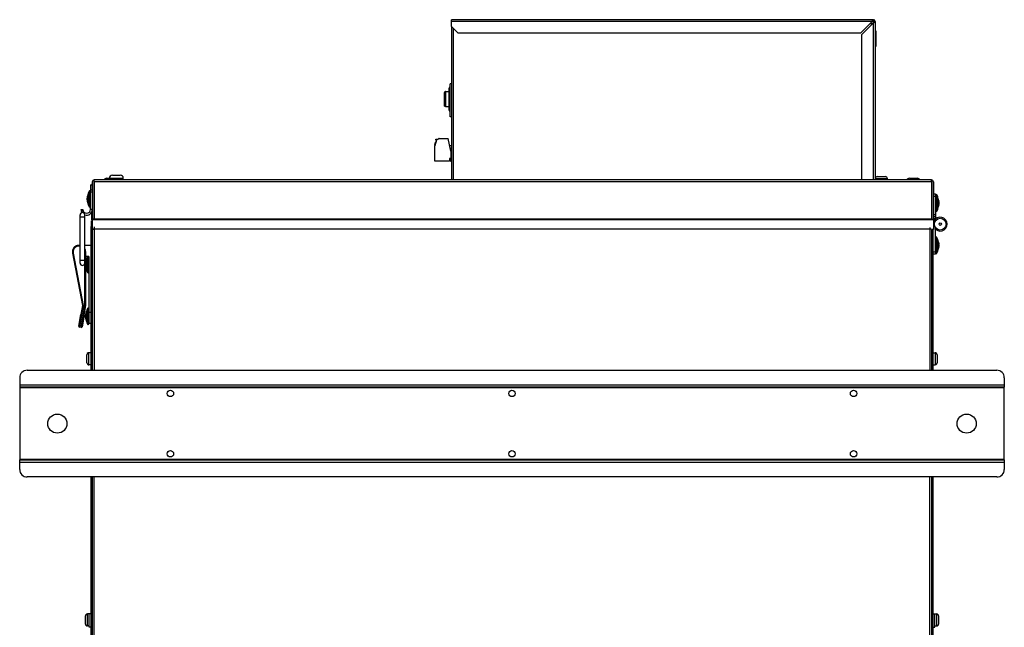
# Model space of a CAD drawing. Extents: x 7109 to 12757, y 254 to 5891.
# Drawn here: x 10183 to 10836, y 1406 to 1809 of the extents above; entities that cross this region are included whole.
import ezdxf

# ---------------------------------------------------------------- set-up
doc = ezdxf.new("R2010")
doc.units = 0
doc.header["$LTSCALE"] = 10
doc.layers.get('0').update_dxf_attribs({"linetype": 'CONTINUOUS'})

msp = doc.modelspace()

# ---------------------------------------------------------------- linework, layer by layer
at = {"color": 7, "linetype": 'CONTINUOUS'}
for p, q in [((10469.62, 1808.04), (10469.62, 1808.57)), ((10749.62, 1808.57), (10469.62, 1808.57)), ((10469.62, 1807.57), (10469.62, 1808.04)), ((10469.62, 1804.07), (10469.62, 1807.57)), ((10748.8, 1807.37), (10469.62, 1807.37)), ((10469.62, 1804.07), (10474.12, 1799.57)), ((10469.82, 1702.26), (10469.82, 1803.87)), ((10741, 1799.57), (10748.8, 1807.37)), ((10749.62, 1806.55), (10741.82, 1798.75)), ((10748.92, 1805.86), (10747.29, 1805.86)), ((10749.82, 1807.06), (10748.49, 1807.06)), ((10749.62, 1808.57), (10749.62, 1807.57)), ((10749.62, 1702.26), (10749.62, 1806.55)), ((10750.82, 1807.37), (10749.82, 1807.37)), ((10750.82, 1807.37), (10750.82, 1702.26)), ((10471.02, 1702.26), (10471.02, 1802.66)), ((10741, 1799.57), (10474.12, 1799.57)), ((10741.82, 1702.26), (10741.82, 1798.75)), ((10751.49, 1801.06), (10750.82, 1801.06)), ((10751.49, 1791.06), (10751.49, 1801.06)), ((10750.82, 1791.06), (10751.49, 1791.06)), ((10468.82, 1761.41), (10468.82, 1765.96)), ((10469.82, 1765.96), (10468.82, 1765.96)), ((10465.05, 1751.64), (10465.05, 1760.18)), ((10465.76, 1760.91), (10468.11, 1760.91)), ((10465.87, 1750.91), (10465.87, 1760.91)), ((10468.11, 1748.61), (10468.11, 1763.21)), ((10468.82, 1759.76), (10468.82, 1761.41)), ((10468.82, 1761.41), (10468.82, 1761.41)), ((10468.82, 1756), (10468.82, 1759.76)), ((10465.76, 1750.91), (10468.11, 1750.91)), ((10468.82, 1754.12), (10468.82, 1756)), ((10468.82, 1750.36), (10468.82, 1754.12)), ((10468.82, 1748.72), (10468.82, 1750.36)), ((10468.82, 1748.71), (10468.82, 1748.72)), ((10468.82, 1744.16), (10468.82, 1748.71)), ((10469.82, 1744.16), (10468.82, 1744.16)), ((10458.65, 1725.46), (10458.69, 1725.61)), ((10458.86, 1725.4), (10458.65, 1725.46)), ((10459.79, 1728.56), (10458.69, 1724.8)), ((10458.69, 1725.61), (10458.95, 1726.51)), ((10458.83, 1725.56), (10458.69, 1725.61)), ((10458.69, 1714.76), (10458.69, 1724.8)), ((10458.83, 1725.55), (10458.84, 1725.59)), ((10458.9, 1725.53), (10458.83, 1725.55)), ((10458.84, 1725.59), (10458.86, 1725.64)), ((10458.91, 1725.57), (10458.84, 1725.59)), ((10458.86, 1725.64), (10458.87, 1725.68)), ((10458.93, 1725.62), (10458.86, 1725.64)), ((10458.87, 1725.68), (10458.89, 1725.76)), ((10458.94, 1725.66), (10458.87, 1725.68)), ((10458.89, 1725.76), (10458.94, 1725.93)), ((10458.96, 1725.74), (10458.89, 1725.76)), ((10458.94, 1725.93), (10459, 1726.13)), ((10459.01, 1725.91), (10458.94, 1725.93)), ((10458.95, 1726.51), (10459.36, 1727.89)), ((10459.1, 1726.47), (10458.95, 1726.51)), ((10459, 1726.13), (10459.05, 1726.3)), ((10459.07, 1726.11), (10459, 1726.13)), ((10459.05, 1726.3), (10459.23, 1726.91)), ((10459.12, 1726.28), (10459.05, 1726.3)), ((10459.23, 1726.91), (10459.27, 1727.07)), ((10459.3, 1726.89), (10459.23, 1726.91)), ((10459.27, 1727.07), (10459.33, 1727.28)), ((10459.34, 1727.05), (10459.27, 1727.07)), ((10459.33, 1727.28), (10459.38, 1727.44)), ((10459.4, 1727.26), (10459.33, 1727.28)), ((10459.57, 1727.83), (10459.36, 1727.89)), ((10459.38, 1727.44), (10459.41, 1727.52)), ((10459.45, 1727.42), (10459.38, 1727.44)), ((10459.39, 1728.56), (10459.39, 1729.26)), ((10459.39, 1729.26), (10460.65, 1729.26)), ((10459.79, 1728.56), (10459.39, 1728.56)), ((10459.41, 1727.52), (10459.42, 1727.56)), ((10459.47, 1727.5), (10459.41, 1727.52)), ((10459.42, 1727.56), (10459.43, 1727.61)), ((10459.49, 1727.54), (10459.42, 1727.56)), ((10459.43, 1727.61), (10459.45, 1727.66)), ((10459.5, 1727.59), (10459.43, 1727.61)), ((10459.51, 1727.64), (10459.45, 1727.66)), ((10461.06, 1729.56), (10461, 1729.46)), ((10461.4, 1729.76), (10467.39, 1729.76)), ((10469.14, 1721.4), (10467.39, 1729.76)), ((10469.39, 1714.21), (10469.39, 1721.91)), ((10469.39, 1721.91), (10469.82, 1721.91)), ((10468.39, 1714.76), (10458.69, 1714.76)), ((10468.39, 1716.56), (10468.39, 1714.76)), ((10469.39, 1716.56), (10468.39, 1716.56)), ((10468.39, 1715.56), (10469.39, 1715.56)), ((10469.39, 1714.21), (10469.82, 1714.21)), ((10244.69, 1705.46), (10249.94, 1705.46)), ((10230.17, 1699), (10230.17, 1695.59)), ((10230.17, 1699), (10231.37, 1699)), ((10231.37, 1701.06), (10231.37, 1676.26)), ((10232.37, 1701.26), (10232.37, 1701.06)), ((10232.57, 1701.26), (10232.37, 1701.26)), ((10232.37, 1701.06), (10232.37, 1676.26)), ((10232.57, 1701.91), (10232.57, 1702.26)), ((10788.17, 1702.26), (10232.57, 1702.26)), ((10232.57, 1701.66), (10232.57, 1701.91)), ((10232.57, 1701.26), (10232.57, 1701.66)), ((10232.57, 1701.06), (10232.57, 1701.26)), ((10232.57, 1701.06), (10232.57, 1676.26)), ((10788.17, 1701.06), (10232.57, 1701.06)), ((10240.89, 1703.36), (10242.69, 1703.36)), ((10242.69, 1702.26), (10242.69, 1703.46)), ((10242.69, 1703.46), (10251.94, 1703.46)), ((10251.94, 1702.26), (10251.94, 1703.46)), ((10750.82, 1703.26), (10758.82, 1703.26)), ((10752.09, 1704.53), (10757.55, 1704.53)), ((10758.82, 1702.26), (10758.82, 1703.26)), ((10773.49, 1703.36), (10778.74, 1703.36)), ((10788.17, 1701.91), (10788.17, 1702.26)), ((10788.17, 1701.66), (10788.17, 1701.91)), ((10788.17, 1701.26), (10788.17, 1701.66)), ((10788.17, 1701.06), (10788.17, 1701.26)), ((10788.37, 1701.26), (10788.17, 1701.26)), ((10788.17, 1701.06), (10788.17, 1676.26)), ((10788.37, 1701.26), (10788.37, 1701.06)), ((10788.37, 1701.06), (10788.37, 1676.26)), ((10789.37, 1701.06), (10789.37, 1676.26)), ((10228.69, 1692.87), (10228.69, 1692.88)), ((10228.69, 1686.26), (10228.69, 1692.87)), ((10229.27, 1694.78), (10229.27, 1689.56)), ((10229.62, 1694.97), (10229.62, 1689.56)), ((10229.74, 1694.97), (10229.62, 1694.97)), ((10229.74, 1694.97), (10229.74, 1689.56)), ((10230.17, 1694.19), (10230.17, 1695.59)), ((10231.37, 1695.59), (10230.17, 1695.59)), ((10230.17, 1682.71), (10230.17, 1694.19)), ((10231.37, 1694.19), (10230.17, 1694.19)), ((10789.37, 1692.96), (10790.87, 1692.96)), ((10790.87, 1692.96), (10790.87, 1691.46)), ((10791.3, 1686.96), (10791.3, 1692.37)), ((10791.3, 1692.37), (10791.42, 1692.37)), ((10791.42, 1686.96), (10791.42, 1692.37)), ((10791.77, 1686.96), (10791.77, 1692.18)), ((10791.78, 1692.18), (10791.78, 1692.18)), ((10228.03, 1690.61), (10227.98, 1690.39)), ((10228.1, 1690.39), (10227.98, 1690.39)), ((10227.98, 1688.74), (10228.03, 1688.52)), ((10228.1, 1688.74), (10227.98, 1688.74)), ((10228, 1690.47), (10227.99, 1690.44)), ((10228.01, 1690.51), (10228, 1690.47)), ((10228.02, 1690.56), (10228.01, 1690.51)), ((10228.17, 1690.61), (10228.03, 1690.61)), ((10228.17, 1688.52), (10228.03, 1688.52)), ((10228.41, 1691.16), (10228.4, 1691.14)), ((10228.41, 1691.16), (10228.4, 1691.14)), ((10229.27, 1689.56), (10229.27, 1684.34)), ((10229.62, 1689.56), (10229.62, 1684.15)), ((10229.74, 1689.56), (10229.74, 1684.15)), ((10789.37, 1691.46), (10790.87, 1691.46)), ((10790.87, 1691.46), (10790.87, 1679.46)), ((10791.3, 1681.55), (10791.3, 1686.96)), ((10791.42, 1681.55), (10791.42, 1686.96)), ((10791.77, 1681.74), (10791.77, 1686.96)), ((10792.35, 1690.27), (10792.35, 1683.66)), ((10792.35, 1690.27), (10792.35, 1690.26)), ((10792.64, 1688.54), (10792.63, 1688.55)), ((10792.64, 1688.54), (10792.63, 1688.55)), ((10792.87, 1688.01), (10793.01, 1688.01)), ((10792.87, 1685.91), (10793.01, 1685.91)), ((10792.94, 1687.78), (10793.06, 1687.78)), ((10792.94, 1686.14), (10793.06, 1686.14)), ((10793.06, 1687.78), (10793.01, 1688.01)), ((10793.05, 1687.84), (10793.01, 1688.01)), ((10793.01, 1685.91), (10793.06, 1686.14)), ((10793.03, 1686.01), (10793.04, 1686.05)), ((10793.03, 1685.97), (10793.03, 1686.01)), ((10793.04, 1686.05), (10793.05, 1686.08)), ((10793.06, 1686.14), (10793.06, 1686.14)), ((10223.26, 1677.64), (10223.26, 1679.06)), ((10223.26, 1677.64), (10223.26, 1679.06)), ((10223.87, 1682.71), (10225.07, 1682.71)), ((10224.01, 1681.71), (10225.27, 1681.71)), ((10226.36, 1677.64), (10226.36, 1679.06)), ((10229.74, 1684.15), (10229.62, 1684.15)), ((10229.74, 1684.15), (10229.74, 1684.15)), ((10231.37, 1682.71), (10230.17, 1682.71)), ((10230.82, 1680.75), (10230.82, 1676.26)), ((10789.37, 1679.46), (10790.87, 1679.46)), ((10790.87, 1679.46), (10790.87, 1677.96)), ((10791.3, 1681.55), (10791.42, 1681.55)), ((10791.78, 1681.74), (10791.78, 1681.75)), ((10792.35, 1683.66), (10792.35, 1683.64)), ((10792.35, 1683.66), (10792.35, 1683.64)), ((10223.26, 1648.94), (10223.26, 1677.64)), ((10226.36, 1648.94), (10226.36, 1677.64)), ((10230.82, 1676.26), (10231.37, 1676.26)), ((10230.82, 1672.16), (10230.82, 1675.06)), ((10230.82, 1675.06), (10231.37, 1675.06)), ((10232.37, 1676.26), (10231.37, 1676.26)), ((10231.37, 1675.86), (10231.37, 1669.51)), ((10789.37, 1675.86), (10231.37, 1675.86)), ((10232.02, 1675.86), (10232.02, 1676.06)), ((10232.09, 1676.06), (10232.02, 1676.06)), ((10232.37, 1676.26), (10232.37, 1675.86)), ((10788.17, 1676.26), (10232.57, 1676.26)), ((10788.37, 1676.26), (10788.37, 1675.86)), ((10788.37, 1676.26), (10789.37, 1676.26)), ((10789.37, 1677.96), (10790.87, 1677.96)), ((10790.87, 1676.46), (10789.37, 1676.46)), ((10789.37, 1676.26), (10789.37, 1675.86)), ((10789.37, 1675.86), (10789.37, 1669.51)), ((10789.37, 1672.96), (10790.04, 1672.96)), ((10790.87, 1677.96), (10790.87, 1676.46)), ((10790.87, 1676.46), (10790.87, 1676.4)), ((10230.31, 1670.96), (10230.31, 1576.06)), ((10231.32, 1670.96), (10230.31, 1670.96)), ((10231.31, 1576.06), (10231.31, 1669.51)), ((10231.32, 1669.51), (10231.32, 1576.06)), ((10231.37, 1669.95), (10787.96, 1669.95)), ((10232.32, 1669.51), (10231.37, 1669.51)), ((10232.52, 1671.16), (10232.52, 1576.06)), ((10787.11, 1670.8), (10787.11, 1576.06)), ((10788.31, 1576.06), (10788.31, 1669.51)), ((10788.31, 1576.06), (10788.31, 1669.51)), ((10789.37, 1669.51), (10788.31, 1669.51)), ((10789.32, 1576.06), (10789.32, 1669.51)), ((10790.82, 1654.46), (10790.82, 1670.64)), ((10790.92, 1669.47), (10791.39, 1670.02)), ((10791.25, 1658.96), (10791.25, 1664.37)), ((10791.25, 1664.37), (10791.36, 1664.37)), ((10791.36, 1658.96), (10791.36, 1664.37)), ((10791.72, 1658.96), (10791.72, 1664.18)), ((10791.73, 1664.18), (10791.73, 1664.18)), ((10792.3, 1662.27), (10792.3, 1655.66)), ((10792.3, 1662.27), (10792.3, 1662.26)), ((10792.59, 1660.54), (10792.58, 1660.55)), ((10792.59, 1660.54), (10792.58, 1660.55)), ((10792.82, 1660.01), (10792.96, 1660.01)), ((10792.89, 1659.78), (10793.01, 1659.78)), ((10793.01, 1659.78), (10792.96, 1660.01)), ((10793, 1659.84), (10792.96, 1660.01)), ((10218.23, 1654.13), (10218.29, 1653.71)), ((10218.23, 1654.13), (10218.29, 1653.71)), ((10218.78, 1653.8), (10218.29, 1653.71)), ((10218.29, 1653.71), (10224.78, 1618.91)), ((10218.73, 1654.2), (10218.78, 1653.8)), ((10218.78, 1653.8), (10225.29, 1618.92)), ((10223.26, 1658.91), (10222.61, 1658.91)), ((10230.31, 1658.91), (10226.36, 1658.91)), ((10226.51, 1618.96), (10226.51, 1654.51)), ((10226.51, 1654.51), (10227.01, 1654.51)), ((10227.01, 1618.91), (10227.01, 1654.51)), ((10790.82, 1654.46), (10789.32, 1654.46)), ((10790.82, 1652.96), (10789.32, 1652.96)), ((10790.82, 1654.46), (10790.82, 1652.96)), ((10791.25, 1653.55), (10791.25, 1658.96)), ((10791.25, 1653.55), (10791.36, 1653.55)), ((10791.36, 1653.55), (10791.36, 1658.96)), ((10791.72, 1653.74), (10791.72, 1658.96)), ((10791.73, 1653.74), (10791.73, 1653.75)), ((10792.3, 1655.66), (10792.3, 1655.64)), ((10792.3, 1655.66), (10792.3, 1655.64)), ((10792.82, 1657.91), (10792.96, 1657.91)), ((10792.89, 1658.14), (10793.01, 1658.14)), ((10792.96, 1657.91), (10793.01, 1658.14)), ((10792.97, 1657.97), (10792.98, 1658.01)), ((10792.98, 1658.01), (10792.99, 1658.05)), ((10792.99, 1658.05), (10793, 1658.08)), ((10793.01, 1658.14), (10793.01, 1658.14)), ((10223.26, 1647.16), (10223.26, 1648.94)), ((10226.36, 1647.16), (10226.36, 1648.94)), ((10229.11, 1651.41), (10227.01, 1651.41)), ((10227.11, 1647.21), (10227.01, 1647.21)), ((10227.04, 1646.99), (10227.01, 1646.99)), ((10227.63, 1649.46), (10227.63, 1649.48)), ((10227.63, 1649.46), (10227.63, 1649.48)), ((10227.63, 1642.86), (10227.63, 1649.46)), ((10228.21, 1651.38), (10228.21, 1651.38)), ((10228.21, 1651.38), (10228.21, 1646.16)), ((10228.21, 1646.16), (10228.21, 1640.94)), ((10228.57, 1651.41), (10228.57, 1646.16)), ((10228.57, 1646.16), (10228.57, 1640.75)), ((10228.68, 1651.41), (10228.68, 1646.16)), ((10228.68, 1646.16), (10228.68, 1640.75)), ((10229.11, 1651.41), (10229.11, 1606.88)), ((10227.04, 1645.34), (10227.01, 1645.34)), ((10227.11, 1645.12), (10227.01, 1645.12)), ((10227.63, 1642.86), (10227.63, 1642.87)), ((10228.21, 1640.95), (10228.21, 1640.94)), ((10228.57, 1640.75), (10228.57, 1640.75)), ((10228.68, 1640.75), (10228.57, 1640.75)), ((10224.78, 1618.91), (10223.76, 1612.93)), ((10225.29, 1618.92), (10224.24, 1612.76)), ((10224.78, 1618.91), (10225.29, 1618.92)), ((10224.78, 1618.91), (10224.79, 1618.91)), ((10224.79, 1618.91), (10224.81, 1618.91)), ((10225.13, 1618.92), (10225.21, 1618.92)), ((10225.21, 1618.92), (10225.29, 1618.92)), ((10225.42, 1612.56), (10226.51, 1618.96)), ((10225.93, 1612.55), (10227.01, 1618.91)), ((10227.01, 1618.91), (10226.51, 1618.96)), ((10226.59, 1618.95), (10226.51, 1618.96)), ((10226.67, 1618.94), (10226.59, 1618.95)), ((10227.01, 1618.91), (10226.74, 1618.94)), ((10227.63, 1615.16), (10227.63, 1615.18)), ((10227.63, 1615.16), (10227.63, 1615.18)), ((10227.63, 1608.56), (10227.63, 1615.16)), ((10228.21, 1617.08), (10228.21, 1617.08)), ((10228.21, 1617.08), (10228.21, 1611.86)), ((10228.57, 1617.27), (10228.57, 1611.86)), ((10228.68, 1617.27), (10228.57, 1617.27)), ((10228.68, 1617.27), (10228.68, 1611.86)), ((10229.11, 1614.66), (10230.31, 1614.66)), ((10222.45, 1605.29), (10223.76, 1612.93)), ((10222.45, 1605.29), (10223.76, 1612.93)), ((10224.24, 1612.76), (10222.86, 1604.71)), ((10224.04, 1604.51), (10225.42, 1612.56)), ((10225.42, 1612.56), (10224.24, 1612.76)), ((10224.62, 1604.92), (10225.93, 1612.55)), ((10225.93, 1612.55), (10224.63, 1604.95)), ((10226.97, 1612.91), (10226.92, 1612.69)), ((10226.93, 1612.72), (10226.92, 1612.69)), ((10226.93, 1612.7), (10226.92, 1612.69)), ((10227.04, 1612.69), (10226.92, 1612.69)), ((10226.92, 1611.04), (10226.97, 1610.82)), ((10226.92, 1611.04), (10226.92, 1611.03)), ((10226.92, 1611.04), (10226.92, 1611.03)), ((10227.04, 1611.04), (10226.92, 1611.04)), ((10226.92, 1611.03), (10226.93, 1611)), ((10226.92, 1611.03), (10226.93, 1611)), ((10226.95, 1612.81), (10226.94, 1612.77)), ((10226.94, 1612.77), (10226.94, 1612.74)), ((10226.94, 1610.98), (10226.97, 1610.82)), ((10226.96, 1612.86), (10226.95, 1612.81)), ((10227.11, 1612.91), (10226.97, 1612.91)), ((10227.11, 1610.82), (10226.97, 1610.82)), ((10226.98, 1611.29), (10226.98, 1611.28)), ((10226.98, 1611.29), (10226.98, 1611.28)), ((10227.63, 1608.56), (10227.63, 1608.57)), ((10228.21, 1611.86), (10228.21, 1606.64)), ((10228.57, 1611.86), (10228.57, 1606.45)), ((10228.68, 1611.86), (10228.68, 1606.45)), ((10229.11, 1606.9), (10229.11, 1606.96)), ((10230.31, 1606.96), (10229.11, 1606.96)), ((10229.11, 1606.9), (10229.11, 1606.9)), ((10224.04, 1604.51), (10222.86, 1604.71)), ((10228.21, 1606.65), (10228.21, 1606.64)), ((10228.57, 1606.45), (10228.57, 1606.45)), ((10228.68, 1606.45), (10228.57, 1606.45)), ((10229.12, 1585.18), (10229.12, 1587.66)), ((10230.31, 1587.66), (10229.12, 1587.66)), ((10789.32, 1587.66), (10790.51, 1587.66)), ((10789.32, 1587.66), (10790.52, 1587.66)), ((10790.51, 1587.66), (10790.51, 1585.18)), ((10790.52, 1587.66), (10790.52, 1587.66)), ((10227.84, 1586.35), (10227.84, 1586.39)), ((10227.84, 1586.36), (10227.84, 1586.38)), ((10227.84, 1586.32), (10227.84, 1586.36)), ((10227.84, 1585.76), (10227.84, 1586.35)), ((10227.84, 1585.76), (10227.84, 1586.32)), ((10227.84, 1585.25), (10227.84, 1585.76)), ((10227.84, 1585.76), (10227.84, 1585.76)), ((10227.84, 1585.18), (10227.84, 1585.25)), ((10227.84, 1585.19), (10227.84, 1585.25)), ((10227.84, 1585.18), (10227.84, 1585.19)), ((10227.84, 1580.93), (10227.84, 1585.18)), ((10227.84, 1580.93), (10227.84, 1580.96)), ((10227.84, 1580.92), (10227.84, 1580.93)), ((10227.84, 1580.92), (10227.84, 1580.93)), ((10227.85, 1586.37), (10227.85, 1586.39)), ((10227.85, 1586.35), (10227.85, 1586.37)), ((10227.85, 1585.76), (10227.85, 1586.36)), ((10227.85, 1585.18), (10227.85, 1585.76)), ((10227.85, 1585.18), (10227.85, 1585.2)), ((10227.85, 1583.66), (10227.85, 1585.18)), ((10227.85, 1582.13), (10227.85, 1583.66)), ((10227.85, 1581.56), (10227.85, 1582.13)), ((10227.85, 1582.12), (10227.85, 1582.13)), ((10227.85, 1580.93), (10227.85, 1581.56)), ((10227.85, 1580.96), (10227.85, 1581.56)), ((10229.12, 1583.66), (10229.12, 1585.18)), ((10229.12, 1582.13), (10229.12, 1583.66)), ((10229.12, 1579.66), (10229.12, 1582.13)), ((10790.51, 1585.18), (10790.51, 1583.66)), ((10790.51, 1583.66), (10790.51, 1582.13)), ((10790.51, 1582.13), (10790.51, 1579.66)), ((10791.78, 1586.39), (10791.78, 1585.76)), ((10791.78, 1586.35), (10791.78, 1585.76)), ((10791.78, 1585.76), (10791.78, 1585.18)), ((10791.78, 1585.2), (10791.78, 1585.18)), ((10791.78, 1585.18), (10791.78, 1583.66)), ((10791.78, 1583.66), (10791.78, 1582.13)), ((10791.78, 1582.13), (10791.78, 1582.12)), ((10791.78, 1582.13), (10791.78, 1581.56)), ((10791.78, 1581.56), (10791.78, 1580.96)), ((10791.78, 1580.96), (10791.78, 1580.95)), ((10791.78, 1580.95), (10791.78, 1580.93)), ((10791.79, 1586.39), (10791.79, 1586.38)), ((10791.79, 1586.39), (10791.79, 1586.38)), ((10791.79, 1586.38), (10791.79, 1582.12)), ((10791.79, 1586.38), (10791.79, 1586.35)), ((10791.79, 1582.14), (10791.79, 1582.06)), ((10791.79, 1582.06), (10791.79, 1581.56)), ((10791.79, 1581.56), (10791.79, 1581.56)), ((10791.79, 1581.56), (10791.79, 1581)), ((10791.79, 1581.56), (10791.79, 1580.96)), ((10791.79, 1581), (10791.79, 1580.96)), ((10791.79, 1580.96), (10791.79, 1580.93)), ((10791.79, 1580.96), (10791.79, 1580.94)), ((10188.21, 1576.06), (10831.42, 1576.06)), ((10229.11, 1579.65), (10229.11, 1579.66)), ((10230.31, 1579.65), (10229.11, 1579.65)), ((10230.31, 1579.66), (10229.12, 1579.66)), ((10789.32, 1579.66), (10790.51, 1579.66)), ((10183.21, 1571.06), (10183.21, 1564.75)), ((10836.42, 1571.06), (10836.42, 1564.75)), ((10836.42, 1566.26), (10183.21, 1566.26)), ((10836.42, 1564.75), (10183.21, 1564.75)), ((10183.21, 1564.55), (10183.21, 1516.77)), ((10183.21, 1564.55), (10836.42, 1564.55)), ((10836.42, 1516.77), (10836.42, 1564.55)), ((10836.42, 1516.77), (10183.21, 1516.77)), ((10183.21, 1510.26), (10183.21, 1516.57)), ((10183.21, 1516.57), (10836.42, 1516.57)), ((10836.42, 1516.57), (10836.42, 1510.26)), ((10183.21, 1515.06), (10836.42, 1515.06)), ((10831.42, 1505.26), (10188.21, 1505.26)), ((10230.31, 1505.26), (10230.31, 696.06)), ((10231.31, 696.06), (10231.31, 1505.26)), ((10231.32, 1505.26), (10231.32, 696.06)), ((10232.52, 696.06), (10232.52, 1505.26)), ((10787.11, 696.06), (10787.11, 1505.26)), ((10788.31, 696.06), (10788.31, 1505.26)), ((10788.31, 696.06), (10788.31, 1505.26)), ((10789.32, 696.06), (10789.32, 1505.26)), ((10226.84, 1413.15), (10226.84, 1413.19)), ((10226.84, 1413.15), (10226.84, 1413.19)), ((10226.84, 1413.15), (10226.84, 1413.19)), ((10226.84, 1413.17), (10226.84, 1413.19)), ((10226.84, 1413.16), (10226.84, 1413.18)), ((10226.84, 1413.16), (10226.84, 1413.18)), ((10226.84, 1413.16), (10226.84, 1413.18)), ((10226.84, 1413.15), (10226.84, 1413.17)), ((10226.84, 1412.56), (10226.84, 1413.16)), ((10226.84, 1413.12), (10226.84, 1413.16)), ((10226.84, 1413.12), (10226.84, 1413.16)), ((10226.84, 1413.12), (10226.84, 1413.16)), ((10226.84, 1412.56), (10226.84, 1413.15)), ((10226.84, 1412.56), (10226.84, 1413.15)), ((10226.84, 1412.56), (10226.84, 1413.15)), ((10226.84, 1412.56), (10226.84, 1413.12)), ((10226.84, 1412.56), (10226.84, 1413.12)), ((10226.84, 1412.56), (10226.84, 1413.12)), ((10226.84, 1412.05), (10226.84, 1412.56)), ((10226.84, 1411.98), (10226.84, 1412.56)), ((10226.84, 1411.98), (10226.84, 1412.05)), ((10226.84, 1411.98), (10226.84, 1412)), ((10226.84, 1411.98), (10226.84, 1412)), ((10226.84, 1410.46), (10226.84, 1411.98)), ((10226.84, 1407.74), (10226.84, 1411.98)), ((10228.11, 1414.46), (10228.11, 1414.46)), ((10228.11, 1411.98), (10228.11, 1414.46)), ((10229.31, 1414.46), (10228.11, 1414.46)), ((10228.11, 1410.46), (10228.11, 1411.98)), ((10229.31, 1405.66), (10229.31, 1414.46)), ((10230.31, 1414.46), (10229.31, 1414.46)), ((10789.32, 1414.45), (10790.32, 1414.45)), ((10790.32, 1405.65), (10790.32, 1414.45)), ((10790.32, 1414.45), (10791.52, 1414.45)), ((10791.52, 1414.45), (10791.52, 1411.97)), ((10791.52, 1411.97), (10791.52, 1410.45)), ((10792.79, 1413.18), (10792.79, 1412.55)), ((10792.79, 1413.18), (10792.79, 1413.17)), ((10792.79, 1413.18), (10792.79, 1413.17)), ((10792.79, 1413.18), (10792.79, 1413.17)), ((10792.79, 1413.18), (10792.79, 1413.17)), ((10792.79, 1413.18), (10792.79, 1413.17)), ((10792.79, 1413.18), (10792.79, 1413.17)), ((10792.79, 1413.17), (10792.79, 1412.55)), ((10792.79, 1413.17), (10792.79, 1413.14)), ((10792.79, 1413.17), (10792.79, 1408.91)), ((10792.79, 1413.17), (10792.79, 1412.55)), ((10792.79, 1413.17), (10792.79, 1413.14)), ((10792.79, 1413.17), (10792.79, 1413.14)), ((10792.79, 1413.14), (10792.79, 1412.55)), ((10792.79, 1412.55), (10792.79, 1411.97)), ((10792.79, 1411.98), (10792.79, 1411.97)), ((10792.79, 1411.97), (10792.79, 1410.45)), ((10226.84, 1408.93), (10226.84, 1410.46)), ((10226.84, 1408.36), (10226.84, 1408.93)), ((10226.84, 1408.92), (10226.84, 1408.93)), ((10226.84, 1407.73), (10226.84, 1408.36)), ((10226.84, 1407.76), (10226.84, 1408.36)), ((10226.84, 1407.74), (10226.84, 1408.36)), ((10226.84, 1407.74), (10226.84, 1408.36)), ((10226.84, 1407.74), (10226.84, 1407.76)), ((10226.84, 1407.74), (10226.84, 1407.76)), ((10226.84, 1407.74), (10226.84, 1407.76)), ((10226.84, 1407.73), (10226.84, 1407.74)), ((10226.84, 1407.73), (10226.84, 1407.74)), ((10226.84, 1407.73), (10226.84, 1407.74)), ((10226.84, 1407.73), (10226.84, 1407.74)), ((10226.84, 1407.73), (10226.84, 1407.74)), ((10226.84, 1407.73), (10226.84, 1407.74)), ((10228.11, 1408.93), (10228.11, 1410.46)), ((10228.11, 1406.46), (10228.11, 1408.93)), ((10229.31, 1406.46), (10228.11, 1406.46)), ((10230.31, 1405.66), (10229.31, 1405.66)), ((10789.32, 1405.65), (10790.32, 1405.65)), ((10790.32, 1406.45), (10791.52, 1406.45)), ((10791.52, 1410.45), (10791.52, 1408.92)), ((10791.52, 1408.92), (10791.52, 1406.45)), ((10791.52, 1406.45), (10791.52, 1406.45)), ((10792.79, 1410.45), (10792.79, 1408.92)), ((10792.79, 1408.92), (10792.79, 1408.91)), ((10792.79, 1408.92), (10792.79, 1408.34)), ((10792.79, 1408.92), (10792.79, 1408.85)), ((10792.79, 1408.85), (10792.79, 1408.34)), ((10792.79, 1408.34), (10792.79, 1407.75)), ((10792.79, 1408.34), (10792.79, 1407.78)), ((10792.79, 1408.34), (10792.79, 1407.75)), ((10792.79, 1408.34), (10792.79, 1407.78)), ((10792.79, 1408.34), (10792.79, 1407.75)), ((10792.79, 1408.34), (10792.79, 1407.78)), ((10792.79, 1408.34), (10792.79, 1407.75)), ((10792.79, 1407.78), (10792.79, 1407.75)), ((10792.79, 1407.78), (10792.79, 1407.75)), ((10792.79, 1407.78), (10792.79, 1407.75)), ((10792.79, 1407.75), (10792.79, 1407.74)), ((10792.79, 1407.75), (10792.79, 1407.72)), ((10792.79, 1407.75), (10792.79, 1407.72)), ((10792.79, 1407.75), (10792.79, 1407.72)), ((10792.79, 1407.75), (10792.79, 1407.72)), ((10792.79, 1407.75), (10792.79, 1407.72)), ((10792.79, 1407.75), (10792.79, 1407.72)), ((10792.79, 1407.74), (10792.79, 1407.72))]:
    msp.add_line(p, q, dxfattribs=at)
for centre, radius in [((10793.92, 1672.96), 3.88), ((10793.92, 1672.96), 0.795), ((10283.21, 1560.66), 2.1), ((10509.81, 1560.66), 2.1), ((10736.42, 1560.66), 2.1), ((10208.21, 1540.66), 6.35), ((10811.42, 1540.66), 6.35), ((10283.21, 1520.66), 2.1), ((10509.81, 1520.66), 2.1), ((10736.42, 1520.66), 2.1)]:
    msp.add_circle(centre, radius, dxfattribs=at)
for centre, radius, start, end in [((10790.71, 1789.33), 45.63, 156.43886, 156.71316), ((10749.62, 1807.37), 1.21, 359.99988, 89.99988), ((10749.62, 1807.37), 0.2, 359.99988, 89.99988), ((10731.58, 1848.46), 45.63, 293.28661, 293.56092), ((10748.42, 1807.37), 1.4, 354.39985, 359.97417), ((10469.31, 1763.21), 1.2, 114.62369, 179.99988), ((10469.31, 1748.61), 1.2, 179.99988, 245.37551), ((10460.65, 1729.66), 0.4, 269.99988, 329.99988), ((10461.4, 1729.36), 0.4, 89.99988, 149.99988), ((10468.66, 1725.16), 0.3, 191.82137, 268.51209), ((10468.39, 1714.76), 10.1, 81.86191, 88.51209), ((10469.1, 1723.03), 0.3, 85.20329, 179.99988), ((10468.39, 1714.76), 8.6, 80.42329, 85.06117), ((10469.43, 1721.46), 0.3, 191.82137, 261.6122), ((10244.69, 1703.46), 2, 89.99981, 179.99981), ((10249.94, 1703.46), 2, 359.99981, 89.99981), ((10232.02, 1698.86), 1.2, 122.54398, 173.27006), ((10232.57, 1701.06), 1.2, 89.99977, 179.99977), ((10232.57, 1701.06), 0.2, 89.99977, 179.99977), ((10240.89, 1701.36), 2, 89.99988, 153.21189), ((10752.09, 1703.26), 1.27, 89.99988, 179.49308), ((10757.55, 1703.26), 1.27, 359.99988, 89.99988), ((10773.49, 1701.36), 2, 89.99988, 153.24753), ((10778.74, 1701.36), 2, 26.75164, 89.99988), ((10788.17, 1701.06), 1.2, 359.99977, 89.99977), ((10788.17, 1701.06), 0.2, 359.99977, 89.99977), ((10235.55, 1689.56), 7.62, 154.32048, 173.79466), ((10232.1, 1692.88), 3.42, 146.1506, 179.99977), ((10229.62, 1694.54), 0.432, 89.99977, 146.1506), ((10229.74, 1694.54), 0.432, 4.96777, 89.99977), ((10229.74, 1694.54), 0.432, 359.99977, 89.99977), ((10791.3, 1691.94), 0.432, 89.99977, 179.99977), ((10791.42, 1691.94), 0.432, 33.84893, 89.99977), ((10791.42, 1691.94), 0.432, 33.84893, 89.99977), ((10788.94, 1690.28), 3.42, 359.99977, 33.84893), ((10788.94, 1690.28), 3.42, 359.99977, 33.84893), ((10235.55, 1689.56), 7.62, 186.20488, 205.67905), ((10231.93, 1689.28), 3.99, 163.87632, 167.60476), ((10231.88, 1689.29), 3.94, 167.61578, 168.10631), ((10231.88, 1689.84), 3.94, 191.89317, 192.5834), ((10231.92, 1689.85), 3.98, 192.5863, 196.12963), ((10232.37, 1690.02), 4.46, 206.07934, 207.3371), ((10231.98, 1691.41), 3.58, 175.93225, 184.06654), ((10231.98, 1687.72), 3.58, 175.93299, 184.06728), ((10232.1, 1686.25), 3.42, 179.99977, 213.84893), ((10785.49, 1686.96), 7.62, 6.20488, 25.67905), ((10785.49, 1686.96), 7.62, 6.20488, 25.67905), ((10785.49, 1686.96), 7.62, 6.20488, 25.67905), ((10785.49, 1686.96), 7.62, 6.20488, 25.67905), ((10785.49, 1686.96), 7.62, 334.32048, 353.79466), ((10785.49, 1686.96), 7.62, 334.32048, 353.79466), ((10785.49, 1686.96), 7.62, 334.32048, 353.79466), ((10785.49, 1686.96), 7.62, 334.32048, 353.79466), ((10789.06, 1688.81), 3.58, 355.93225, 4.06654), ((10788.66, 1687.42), 4.47, 332.66336, 333.91819), ((10789.06, 1685.11), 3.58, 355.93299, 4.06728), ((10789.12, 1686.68), 3.98, 12.38795, 16.13143), ((10789.1, 1687.25), 4, 343.87603, 347.40578), ((10789.16, 1687.23), 3.94, 347.41568, 348.10543), ((10789.16, 1686.69), 3.93, 11.89382, 12.38454), ((10224.81, 1679.06), 1.55, 359.99981, 179.99981), ((10224.81, 1679.06), 1.55, 100.27295, 181.22527), ((10227.62, 1682.71), 3.75, 179.99977, 214.62268), ((10227.62, 1682.71), 2.55, 179.99977, 359.99977), ((10227.62, 1682.71), 3.75, 250.26019, 359.86816), ((10229.62, 1684.58), 0.432, 213.84893, 269.99977), ((10229.74, 1684.58), 0.432, 269.99977, 359.99977), ((10229.74, 1684.58), 0.432, 269.99977, 355.10559), ((10791.3, 1681.98), 0.432, 179.99977, 269.99977), ((10791.42, 1681.98), 0.432, 269.99977, 326.1506), ((10791.42, 1681.98), 0.432, 269.99977, 326.1506), ((10788.94, 1683.64), 3.42, 326.1506, 359.99977), ((10788.94, 1683.64), 3.42, 326.1506, 359.99977), ((10232.02, 1676.26), 1.2, 179.99988, 237.43739), ((10232.02, 1676.26), 0.2, 179.99988, 269.99999), ((10262.39, 1687.05), 32.23, 199.72211, 199.92308), ((10787.62, 1676.26), 1.2, 340.48478, 358.76957), ((10793.92, 1672.96), 4.6, 229.29406, 171.84694), ((10231.52, 1670.96), 1.21, 101.46264, 179.99981), ((10793.92, 1672.96), 4.55, 227.01272, 229.27121), ((10791.25, 1663.94), 0.432, 89.99977, 179.99977), ((10791.36, 1663.94), 0.432, 33.84893, 89.99977), ((10791.37, 1663.94), 0.432, 33.84893, 89.99977), ((10788.89, 1662.28), 3.42, 359.99977, 33.84893), ((10788.89, 1662.28), 3.42, 359.99977, 33.84893), ((10785.44, 1658.96), 7.62, 6.20488, 25.67905), ((10785.44, 1658.96), 7.62, 6.20488, 25.67905), ((10785.44, 1658.96), 7.62, 6.20488, 25.67905), ((10785.44, 1658.96), 7.62, 6.20488, 25.67905), ((10789.01, 1660.81), 3.58, 355.93225, 4.06654), ((10789.07, 1658.68), 3.98, 12.38795, 16.13143), ((10789.11, 1658.69), 3.93, 11.89382, 12.38454), ((10222.61, 1654.51), 4.4, 89.96564, 184.96632), ((10222.61, 1654.51), 4.4, 89.96358, 190.57135), ((10222.61, 1654.51), 4.4, 81.49394, 184.96632), ((10222.61, 1654.51), 4.4, 89.9993, 190.57135), ((10222.61, 1654.51), 3.9, 80.4003, 184.58674), ((10222.61, 1654.51), 4.4, 359.99981, 31.43234), ((10222.61, 1654.51), 3.9, 359.99981, 15.67343), ((10791.25, 1653.98), 0.432, 179.99977, 269.99977), ((10791.36, 1653.98), 0.432, 269.99977, 326.1506), ((10791.37, 1653.98), 0.432, 269.99977, 326.1506), ((10788.89, 1655.64), 3.42, 326.1506, 359.99977), ((10788.89, 1655.64), 3.42, 326.1506, 359.99977), ((10785.44, 1658.96), 7.62, 334.32048, 353.79466), ((10785.44, 1658.96), 7.62, 334.32048, 353.79466), ((10785.44, 1658.96), 7.62, 334.32048, 353.79466), ((10785.44, 1658.96), 7.62, 334.32048, 353.79466), ((10788.61, 1659.42), 4.47, 332.66336, 333.91819), ((10789.01, 1657.11), 3.58, 355.93299, 4.06728), ((10789.05, 1659.25), 4, 343.87603, 347.40578), ((10789.11, 1659.23), 3.94, 347.41568, 348.10543), ((10224.81, 1647.16), 1.55, 179.99981, 359.99981), ((10234.5, 1646.16), 7.62, 154.32052, 169.20063), ((10234.5, 1646.16), 7.62, 154.32052, 169.30187), ((10230.9, 1645.87), 4.02, 163.87902, 165.20437), ((10230.9, 1645.87), 4.02, 163.8789, 165.34754), ((10231.07, 1645.82), 4.19, 154.96491, 163.82187), ((10231.3, 1645.71), 4.45, 152.66147, 155.01904), ((10230.92, 1648.01), 3.58, 175.93308, 184.06738), ((10231.05, 1649.48), 3.42, 146.15064, 179.99981), ((10231.05, 1649.48), 3.42, 146.15064, 179.99981), ((10228.57, 1651.14), 0.432, 140.95836, 146.15064), ((10228.57, 1651.14), 0.432, 140.95836, 146.15064), ((10228.68, 1651.14), 0.432, 22.49981, 37.49981), ((10230.9, 1646.45), 4.01, 194.6482, 196.12201), ((10230.9, 1646.45), 4.01, 194.79345, 196.12166), ((10234.5, 1646.16), 7.62, 190.69774, 205.67909), ((10234.5, 1646.16), 7.62, 190.79899, 205.67909), ((10231.34, 1646.63), 4.49, 207.12897, 207.33554), ((10230.92, 1644.32), 3.58, 175.93224, 184.06653), ((10231.05, 1642.85), 3.42, 179.99981, 213.84897), ((10231.05, 1642.85), 3.42, 179.99981, 213.84897), ((10228.57, 1641.18), 0.432, 213.84897, 269.99981), ((10228.57, 1641.18), 0.432, 213.84897, 269.99981), ((10228.68, 1641.18), 0.432, 269.99981, 359.99981), ((10234.5, 1611.86), 7.62, 154.32052, 173.7947), ((10234.5, 1611.86), 7.62, 154.32052, 173.7947), ((10231.3, 1611.41), 4.45, 152.66147, 155.01904), ((10230.92, 1613.71), 3.58, 175.93308, 184.06738), ((10231.05, 1615.18), 3.42, 146.15064, 179.99981), ((10231.05, 1615.18), 3.42, 146.15064, 179.99981), ((10228.57, 1616.84), 0.432, 89.99981, 146.15064), ((10228.57, 1616.84), 0.432, 89.99981, 146.15064), ((10228.68, 1616.84), 0.432, 359.99981, 89.99981), ((10230.56, 1611.86), 3.64, 179.43713, 180.56313), ((10234.5, 1611.86), 7.62, 186.20492, 205.67909), ((10234.5, 1611.86), 7.62, 186.20492, 205.67909), ((10228.4, 1612.1), 1.46, 168.12434, 169.21323), ((10228.37, 1611.62), 1.43, 190.77077, 191.88746), ((10230.83, 1611.59), 3.94, 167.41291, 168.10542), ((10230.82, 1611.59), 3.94, 167.41291, 168.10542), ((10230.82, 1612.14), 3.94, 191.89393, 192.46013), ((10230.82, 1612.14), 3.94, 191.89393, 192.46013), ((10230.88, 1611.58), 4, 163.87603, 167.40303), ((10230.88, 1611.58), 4, 163.87603, 167.40303), ((10230.86, 1612.14), 3.98, 192.46335, 196.13109), ((10230.86, 1612.15), 3.98, 192.54445, 196.13064), ((10231.07, 1611.52), 4.19, 154.96491, 163.82187), ((10231.34, 1612.33), 4.49, 207.12897, 207.33554), ((10230.92, 1610.02), 3.58, 175.93224, 184.06653), ((10231.05, 1608.55), 3.42, 179.99981, 213.84897), ((10231.05, 1608.55), 3.42, 179.99981, 213.84897), ((10228.68, 1606.88), 0.432, 269.99981, 359.99981), ((10222.94, 1605.2), 0.5, 170.29981, 260.29981), ((10222.95, 1605.2), 0.5, 170.29981, 260.29981), ((10224.13, 1605), 0.5, 260.29981, 350.29981), ((10228.57, 1606.88), 0.432, 213.84897, 269.99981), ((10228.57, 1606.88), 0.432, 213.84897, 269.99981), ((10229.11, 1586.39), 1.27, 112.32381, 179.99981), ((10229.12, 1586.39), 1.27, 89.99981, 179.99981), ((10790.51, 1586.39), 1.27, 359.99977, 89.99977), ((10790.52, 1586.39), 1.27, 359.99977, 89.99977), ((10229.11, 1580.92), 1.27, 179.99981, 269.99981), ((10229.12, 1580.93), 1.27, 179.99981, 269.99981), ((10790.51, 1580.93), 1.27, 269.99977, 359.99977), ((10790.52, 1580.93), 1.27, 292.47962, 359.99977), ((10188.21, 1571.06), 5, 90, 180), ((10831.42, 1571.06), 5, 0, 90), ((10188.21, 1510.26), 5, 180, 270), ((10831.42, 1510.26), 5, 270, 0), ((10228.11, 1413.19), 1.27, 89.99981, 179.99981), ((10228.11, 1413.19), 1.27, 89.99981, 179.99981), ((10228.11, 1413.19), 1.27, 89.99981, 179.99981), ((10228.11, 1413.19), 1.27, 89.99981, 179.99981), ((10791.52, 1413.18), 1.27, 359.99977, 89.99977), ((10791.52, 1413.18), 1.27, 359.99977, 89.99977), ((10791.52, 1413.18), 1.27, 359.99977, 89.99977), ((10791.52, 1413.18), 1.27, 359.99977, 89.99977), ((10228.11, 1407.73), 1.27, 179.99981, 269.99981), ((10228.11, 1407.73), 1.27, 179.99981, 269.99981), ((10228.11, 1407.73), 1.27, 179.99981, 269.99981), ((10228.11, 1407.73), 1.27, 179.99981, 269.99981), ((10791.52, 1407.72), 1.27, 269.99977, 359.99977), ((10791.52, 1407.72), 1.27, 269.99977, 359.99977), ((10791.52, 1407.72), 1.27, 269.99977, 359.99977), ((10791.52, 1407.72), 1.27, 269.99977, 359.99977)]:
    msp.add_arc(centre, radius, start, end, dxfattribs=at)
for points, knots in [([(10748.8, 1807.37), (10748.93, 1807.42), (10749.2, 1807.52), (10749.48, 1807.57), (10749.62, 1807.57)], [0, 0, 0, 0, 0.511577, 1, 1, 1, 1]), ([(10748.89, 1807.57), (10748.91, 1807.63), (10748.95, 1807.72), (10748.99, 1807.81), (10749, 1807.83)], [0, 0, 0, 0, 0.755369, 1, 1, 1, 1]), ([(10749, 1807.83), (10749.01, 1807.85), (10749.04, 1807.92), (10749.08, 1807.99), (10749.1, 1808.04)], [0, 0, 0, 0, 0.257887, 1, 1, 1, 1]), ([(10749.1, 1808.04), (10749.14, 1808.11), (10749.22, 1808.25), (10749.36, 1808.45), (10749.52, 1808.57), (10749.62, 1808.57)], [0, 0, 0, 0, 0.337556, 0.616452, 1, 1, 1, 1]), ([(10749.62, 1806.55), (10749.64, 1806.61), (10749.72, 1806.83), (10749.79, 1807.06), (10749.81, 1807.23)], [0, 0, 0, 0, 0.256752, 1, 1, 1, 1]), ([(10749.82, 1806.64), (10749.86, 1806.65), (10750.02, 1806.72), (10750.17, 1806.8), (10750.29, 1806.86)], [0, 0, 0, 0, 0.261903, 1, 1, 1, 1]), ([(10750.29, 1806.86), (10750.32, 1806.87), (10750.43, 1806.93), (10750.54, 1807), (10750.62, 1807.06)], [0, 0, 0, 0, 0.276195, 1, 1, 1, 1]), ([(10750.62, 1807.06), (10750.65, 1807.08), (10750.74, 1807.16), (10750.82, 1807.28), (10750.82, 1807.37)], [0, 0, 0, 0, 0.311429, 1, 1, 1, 1]), ([(10465.76, 1760.91), (10465.7, 1760.91), (10465.59, 1760.9), (10465.44, 1760.85), (10465.31, 1760.77), (10465.21, 1760.68), (10465.13, 1760.56), (10465.06, 1760.4), (10465.05, 1760.27), (10465.05, 1760.18)], [0, 0, 0, 0, 0.153241, 0.294522, 0.424032, 0.54488, 0.660438, 0.773606, 1, 1, 1, 1]), ([(10465.76, 1750.91), (10465.7, 1750.91), (10465.59, 1750.92), (10465.44, 1750.97), (10465.31, 1751.05), (10465.21, 1751.15), (10465.13, 1751.26), (10465.06, 1751.42), (10465.05, 1751.55), (10465.05, 1751.64)], [0, 0, 0, 0, 0.153241, 0.294522, 0.424032, 0.54488, 0.660438, 0.773606, 1, 1, 1, 1]), ([(10227.98, 1689.56), (10227.98, 1689.59), (10227.98, 1689.64), (10227.98, 1689.71), (10227.99, 1689.78), (10227.99, 1689.85), (10228, 1689.92), (10228.01, 1689.99), (10228.02, 1690.05), (10228.02, 1690.08), (10228.03, 1690.1)], [0, 0, 0, 0, 0.13842, 0.275504, 0.409925, 0.540407, 0.665737, 0.784784, 0.896513, 1, 1, 1, 1]), ([(10228.03, 1689.02), (10228.02, 1689.04), (10228.02, 1689.08), (10228.01, 1689.14), (10228, 1689.2), (10227.99, 1689.27), (10227.99, 1689.34), (10227.98, 1689.41), (10227.98, 1689.49), (10227.98, 1689.54), (10227.98, 1689.56)], [0, 0, 0, 0, 0.103488, 0.215217, 0.334264, 0.459595, 0.590076, 0.724496, 0.86158, 1, 1, 1, 1]), ([(10228.03, 1690.61), (10228.05, 1690.7), (10228.09, 1690.88), (10228.18, 1691.15), (10228.28, 1691.41), (10228.36, 1691.58), (10228.41, 1691.66)], [0, 0, 0, 0, 0.245998, 0.494327, 0.745503, 1, 1, 1, 1]), ([(10228.41, 1687.46), (10228.36, 1687.55), (10228.28, 1687.72), (10228.18, 1687.98), (10228.09, 1688.25), (10228.05, 1688.43), (10228.03, 1688.52)], [0, 0, 0, 0, 0.254497, 0.505673, 0.754002, 1, 1, 1, 1]), ([(10228.4, 1691.14), (10228.37, 1691.08), (10228.31, 1690.96), (10228.23, 1690.77), (10228.16, 1690.58), (10228.12, 1690.45), (10228.1, 1690.39)], [0, 0, 0, 0, 0.253453, 0.504442, 0.753206, 1, 1, 1, 1]), ([(10228.1, 1688.74), (10228.13, 1688.62), (10228.21, 1688.39), (10228.31, 1688.17), (10228.36, 1688.06)], [0, 0, 0, 0, 0.496084, 1, 1, 1, 1]), ([(10792.63, 1689.06), (10792.68, 1688.98), (10792.76, 1688.81), (10792.86, 1688.54), (10792.95, 1688.28), (10792.99, 1688.1), (10793.01, 1688.01)], [0, 0, 0, 0, 0.254497, 0.505673, 0.754002, 1, 1, 1, 1]), ([(10793.01, 1685.91), (10792.99, 1685.82), (10792.95, 1685.64), (10792.86, 1685.38), (10792.76, 1685.12), (10792.68, 1684.94), (10792.63, 1684.86)], [0, 0, 0, 0, 0.245998, 0.494327, 0.745503, 1, 1, 1, 1]), ([(10792.94, 1687.78), (10792.92, 1687.85), (10792.88, 1687.98), (10792.81, 1688.17), (10792.73, 1688.36), (10792.67, 1688.48), (10792.64, 1688.54)], [0, 0, 0, 0, 0.246795, 0.495559, 0.746548, 1, 1, 1, 1]), ([(10792.68, 1685.45), (10792.73, 1685.57), (10792.83, 1685.79), (10792.91, 1686.02), (10792.94, 1686.14)], [0, 0, 0, 0, 0.503918, 1, 1, 1, 1]), ([(10793.01, 1687.5), (10793.02, 1687.48), (10793.02, 1687.44), (10793.03, 1687.38), (10793.04, 1687.32), (10793.05, 1687.25), (10793.05, 1687.18), (10793.06, 1687.11), (10793.06, 1687.04), (10793.06, 1686.99), (10793.06, 1686.96)], [0, 0, 0, 0, 0.103488, 0.215217, 0.334265, 0.459595, 0.590076, 0.724497, 0.86158, 1, 1, 1, 1]), ([(10793.06, 1686.96), (10793.06, 1686.94), (10793.06, 1686.89), (10793.06, 1686.81), (10793.05, 1686.74), (10793.05, 1686.67), (10793.04, 1686.6), (10793.03, 1686.54), (10793.02, 1686.48), (10793.02, 1686.44), (10793.01, 1686.42)], [0, 0, 0, 0, 0.13842, 0.275504, 0.409925, 0.540407, 0.665737, 0.784784, 0.896512, 1, 1, 1, 1]), ([(10223.26, 1677.64), (10223.26, 1677.65), (10223.27, 1677.66), (10223.3, 1677.68), (10223.34, 1677.7), (10223.39, 1677.71), (10223.45, 1677.73), (10223.56, 1677.75), (10223.73, 1677.77), (10223.96, 1677.79), (10224.33, 1677.81), (10224.62, 1677.82), (10224.81, 1677.82)], [0, 0, 0, 0, 0.011817, 0.029557, 0.05519, 0.089207, 0.131539, 0.181898, 0.305107, 0.454401, 0.624332, 1, 1, 1, 1]), ([(10224.81, 1677.82), (10225.01, 1677.82), (10225.3, 1677.81), (10225.66, 1677.79), (10225.9, 1677.77), (10226.07, 1677.75), (10226.18, 1677.73), (10226.24, 1677.71), (10226.29, 1677.7), (10226.33, 1677.68), (10226.36, 1677.66), (10226.36, 1677.65), (10226.36, 1677.64)], [0, 0, 0, 0, 0.375671, 0.545602, 0.694896, 0.818105, 0.868464, 0.910795, 0.944812, 0.970444, 0.988183, 1, 1, 1, 1]), ([(10232.16, 1675.86), (10232.15, 1675.88), (10232.13, 1675.95), (10232.11, 1676.01), (10232.09, 1676.06)], [0, 0, 0, 0, 0.24611, 1, 1, 1, 1]), ([(10792.58, 1661.06), (10792.63, 1660.98), (10792.71, 1660.81), (10792.81, 1660.54), (10792.9, 1660.28), (10792.94, 1660.1), (10792.96, 1660.01)], [0, 0, 0, 0, 0.254497, 0.505673, 0.754002, 1, 1, 1, 1]), ([(10792.89, 1659.78), (10792.87, 1659.85), (10792.83, 1659.98), (10792.76, 1660.17), (10792.68, 1660.36), (10792.62, 1660.48), (10792.59, 1660.54)], [0, 0, 0, 0, 0.246795, 0.495559, 0.746548, 1, 1, 1, 1]), ([(10792.96, 1659.5), (10792.97, 1659.48), (10792.97, 1659.44), (10792.98, 1659.38), (10792.99, 1659.32), (10793, 1659.25), (10793, 1659.18), (10793.01, 1659.11), (10793.01, 1659.04), (10793.01, 1658.99), (10793.01, 1658.96)], [0, 0, 0, 0, 0.103488, 0.215217, 0.334265, 0.459595, 0.590076, 0.724497, 0.86158, 1, 1, 1, 1]), ([(10792.96, 1657.91), (10792.94, 1657.82), (10792.9, 1657.64), (10792.81, 1657.38), (10792.71, 1657.12), (10792.63, 1656.94), (10792.58, 1656.86)], [0, 0, 0, 0, 0.245998, 0.494327, 0.745503, 1, 1, 1, 1]), ([(10792.63, 1657.45), (10792.68, 1657.57), (10792.78, 1657.79), (10792.86, 1658.02), (10792.89, 1658.14)], [0, 0, 0, 0, 0.503918, 1, 1, 1, 1]), ([(10793.01, 1658.96), (10793.01, 1658.94), (10793.01, 1658.89), (10793.01, 1658.81), (10793, 1658.74), (10793, 1658.67), (10792.99, 1658.6), (10792.98, 1658.54), (10792.97, 1658.48), (10792.97, 1658.44), (10792.96, 1658.42)], [0, 0, 0, 0, 0.13842, 0.275504, 0.409925, 0.540407, 0.665737, 0.784784, 0.896512, 1, 1, 1, 1]), ([(10223.26, 1648.94), (10223.26, 1648.95), (10223.27, 1648.96), (10223.3, 1648.98), (10223.34, 1649), (10223.39, 1649.01), (10223.45, 1649.03), (10223.56, 1649.05), (10223.73, 1649.07), (10223.96, 1649.09), (10224.33, 1649.11), (10224.62, 1649.12), (10224.81, 1649.12)], [0, 0, 0, 0, 0.011817, 0.029557, 0.05519, 0.089207, 0.131539, 0.181898, 0.305107, 0.454401, 0.624332, 1, 1, 1, 1]), ([(10224.81, 1649.12), (10225.01, 1649.12), (10225.3, 1649.11), (10225.66, 1649.09), (10225.9, 1649.07), (10226.07, 1649.05), (10226.18, 1649.03), (10226.24, 1649.01), (10226.29, 1649), (10226.33, 1648.98), (10226.36, 1648.96), (10226.36, 1648.95), (10226.36, 1648.94)], [0, 0, 0, 0, 0.375671, 0.545602, 0.694896, 0.818105, 0.868464, 0.910795, 0.944812, 0.970444, 0.988183, 1, 1, 1, 1]), ([(10227.01, 1647.4), (10227.03, 1647.47), (10227.08, 1647.62), (10227.15, 1647.84), (10227.25, 1648.05), (10227.31, 1648.19), (10227.35, 1648.26)], [0, 0, 0, 0, 0.246445, 0.495038, 0.746118, 1, 1, 1, 1]), ([(10227.35, 1644.06), (10227.31, 1644.13), (10227.25, 1644.27), (10227.15, 1644.49), (10227.08, 1644.71), (10227.03, 1644.86), (10227.01, 1644.93)], [0, 0, 0, 0, 0.253882, 0.504962, 0.753555, 1, 1, 1, 1]), ([(10227.04, 1645.34), (10227.06, 1645.27), (10227.1, 1645.15), (10227.17, 1644.96), (10227.25, 1644.77), (10227.31, 1644.64), (10227.34, 1644.58)], [0, 0, 0, 0, 0.246804, 0.495572, 0.746559, 1, 1, 1, 1]), ([(10226.97, 1612.91), (10226.99, 1613), (10227.03, 1613.18), (10227.12, 1613.45), (10227.22, 1613.71), (10227.31, 1613.88), (10227.35, 1613.96)], [0, 0, 0, 0, 0.245998, 0.494327, 0.745503, 1, 1, 1, 1]), ([(10224.24, 1612.76), (10224.18, 1612.77), (10224.08, 1612.79), (10223.97, 1612.82), (10223.9, 1612.84), (10223.84, 1612.86), (10223.8, 1612.88), (10223.78, 1612.9), (10223.76, 1612.91), (10223.76, 1612.92), (10223.76, 1612.93)], [0, 0, 0, 0, 0.372381, 0.540532, 0.688123, 0.810104, 0.902668, 0.937402, 0.964556, 1, 1, 1, 1]), ([(10225.93, 1612.55), (10225.93, 1612.55), (10225.92, 1612.54), (10225.9, 1612.53), (10225.88, 1612.53), (10225.83, 1612.52), (10225.77, 1612.52), (10225.69, 1612.53), (10225.58, 1612.54), (10225.48, 1612.55), (10225.42, 1612.56)], [0, 0, 0, 0, 0.035443, 0.062596, 0.09733, 0.189893, 0.311873, 0.459464, 0.627615, 1, 1, 1, 1]), ([(10226.92, 1611.86), (10226.92, 1611.89), (10226.92, 1611.94), (10226.93, 1612.01), (10226.93, 1612.08), (10226.94, 1612.15), (10226.94, 1612.22), (10226.95, 1612.29), (10226.96, 1612.35), (10226.97, 1612.38), (10226.97, 1612.4)], [0, 0, 0, 0, 0.13842, 0.275504, 0.409925, 0.540407, 0.665737, 0.784783, 0.896512, 1, 1, 1, 1]), ([(10226.92, 1611.9), (10226.92, 1611.94), (10226.92, 1612.01), (10226.93, 1612.09), (10226.93, 1612.15), (10226.94, 1612.21), (10226.95, 1612.27), (10226.95, 1612.32), (10226.96, 1612.36), (10226.96, 1612.37)], [0, 0, 0, 0, 0.272776, 0.405795, 0.535262, 0.660254, 0.7799, 0.893388, 1, 1, 1, 1]), ([(10226.97, 1611.32), (10226.97, 1611.34), (10226.96, 1611.38), (10226.95, 1611.44), (10226.94, 1611.5), (10226.94, 1611.57), (10226.93, 1611.64), (10226.93, 1611.71), (10226.92, 1611.79), (10226.92, 1611.84), (10226.92, 1611.86)], [0, 0, 0, 0, 0.103488, 0.215217, 0.334265, 0.459595, 0.590076, 0.724497, 0.86158, 1, 1, 1, 1]), ([(10226.96, 1611.35), (10226.96, 1611.37), (10226.95, 1611.4), (10226.95, 1611.46), (10226.94, 1611.51), (10226.93, 1611.57), (10226.93, 1611.63), (10226.92, 1611.72), (10226.92, 1611.78), (10226.92, 1611.83)], [0, 0, 0, 0, 0.106621, 0.220115, 0.339764, 0.464755, 0.594219, 0.727234, 1, 1, 1, 1]), ([(10227.35, 1609.76), (10227.31, 1609.85), (10227.22, 1610.02), (10227.12, 1610.28), (10227.03, 1610.55), (10226.99, 1610.73), (10226.97, 1610.82)], [0, 0, 0, 0, 0.254497, 0.505673, 0.754002, 1, 1, 1, 1]), ([(10227.04, 1611.04), (10227.06, 1610.97), (10227.1, 1610.85), (10227.17, 1610.66), (10227.25, 1610.47), (10227.31, 1610.34), (10227.34, 1610.28)], [0, 0, 0, 0, 0.246804, 0.495572, 0.746559, 1, 1, 1, 1])]:
    msp.add_open_spline(points, degree=3, knots=knots, dxfattribs=at)

doc.saveas('drawing.dxf')
